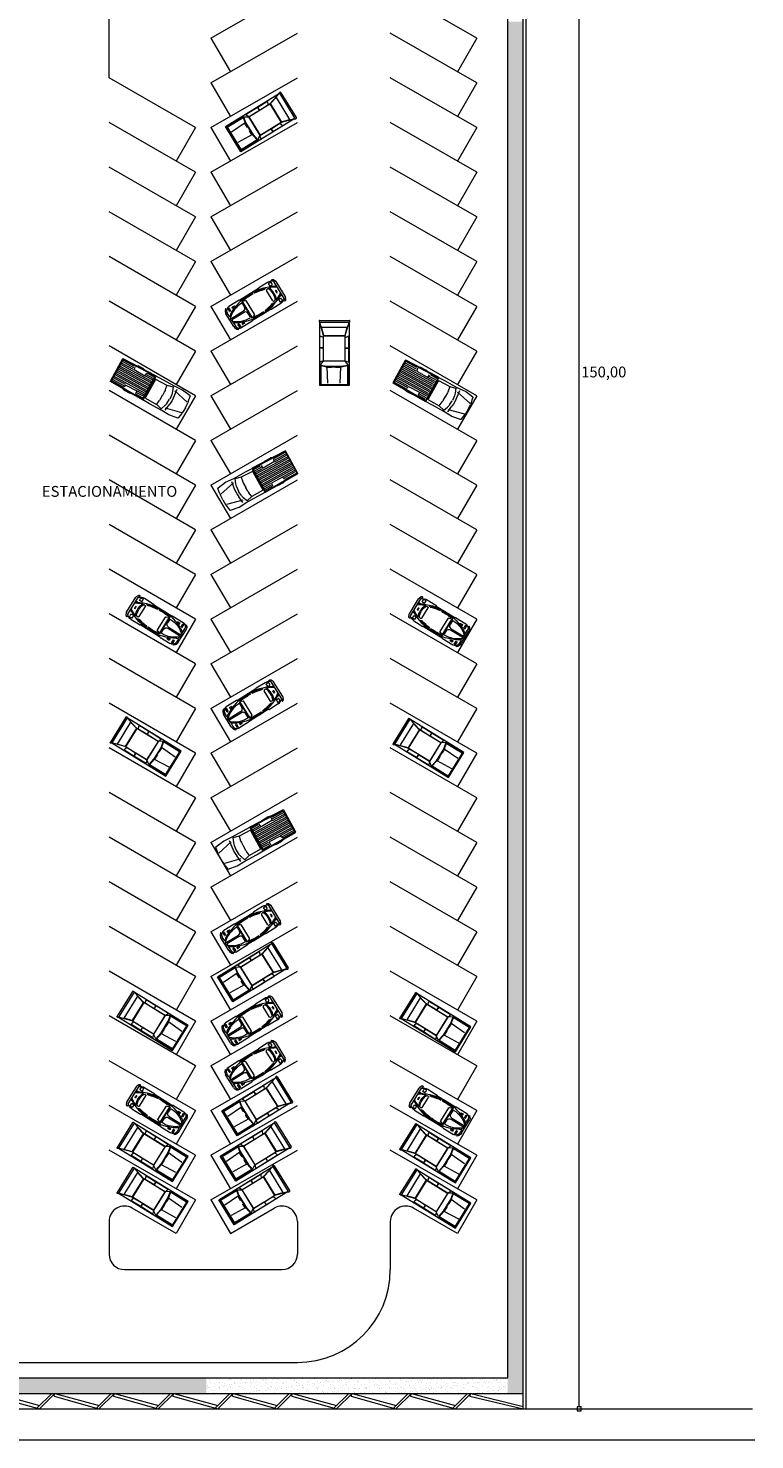
# Model space of a CAD drawing. Units: millimetres. Extents: x 870 to 1121, y 224 to 496.
# Drawn here: x 1074 to 1121, y 344 to 435 of the extents above; entities that cross this region are included whole.
import ezdxf

# ---------------------------------------------------------------- set-up
doc = ezdxf.new("R2010")
doc.units = ezdxf.units.MM
doc.layers.get('0').update_dxf_attribs({"lineweight": 35})
for name, color, linetype, lineweight in [('AREA VERDE', 3, 'Continuous', 0), ('letreros', 250, 'Continuous', 9), ('MOBILIARIO', 6, 'Continuous', 5), ('PISOS', 252, 'Continuous', 0)]:
    doc.layers.add(name, color=color, linetype=linetype, lineweight=lineweight)
doc.styles.get("Standard").update_dxf_attribs({"font": 'ARIAL.TTF'})
pattern_1 = [(37.50000000000001, (-280.9774594225089, 280.1001140207691), (-0.01600031295984046, 0.4894132373293424), [0, -0.38608, 0, -0.4318, 0, -0.41275]), (7.499999999999999, (-280.9774594225089, 280.1001140207691), (0.4495232831380027, 0.7168251005683542), [0, -0.20828, 0, -0.34798, 0, -0.13335]), (327.5, (-281.2898794225089, 280.1001140207691), (0.790992370241458, 0.001437184678545691), [0, -0.127, 0, -0.4572, 0, -0.5969]), (317.5, (-281.2898794225089, 280.1001140207691), (0.7635564524722972, 0.2229293232572162), [0, -0.0635, 0, -0.29972, 0, -0.3429])]
pattern_2 = [(82.50000000000001, (-280.9774594225089, 280.1001140207691), (-0.3573813487130493, 0.334753489123029), [0, -0.3860799999999998, 0, -0.4317999999999997, 0, -0.4127499999999997]), (52.49999999999999, (-280.9774594225089, 280.1001140207691), (-0.18901092772849, 0.8247328513447343), [0, -0.20828, 0, -0.34798, 0, -0.13335]), (12.5, (-281.1983737230871, 279.8791997201907), (0.5582998258325381, 0.5603323118965723), [0, -0.127, 0, -0.4572, 0, -0.5969]), (2.499999999999997, (-281.1983737230871, 279.8791997201907), (0.3822811091613996, 0.6975507815624107), [0, -0.0635, 0, -0.29972, 0, -0.3429])]

# ---------------------------------------------------------------- blocks, each defined once
blk = doc.blocks.new('Car9p')
for p, q in [((-0.4797300267403557, 0), (0.4797300267403557, 0)), ((-0.821296152158439, -1.186854698558903), (-0.821296152158439, -0.4066606973910609)), ((-0.7367200811595751, -0.369723583797537), (-0.7289364364321784, -0.2989404916428384)), ((-0.5088796299105951, -0.3697235837975654), (-0.7367200811595751, -0.3697235837975654)), ((-0.5227264572218076, -0.2900335501924758), (-0.7189963547923099, -0.2900335501924474)), ((-0.6582788306110814, -0.7256100846750257), (-0.6738151809134791, -0.5694531682848378)), ((-0.6717855648572595, -0.5898529776755481), (-0.5817116666279389, -0.5889325510538015)), ((-0.5869250044536471, -0.5584631370727493), (-0.6638643096853372, -0.5584631370727209)), ((-0.6257658802096842, -0.7346200534628906), (-0.6483279593829394, -0.7346200534628906)), ((-0.6160615617684044, -0.7270338064722921), (-0.5772206860123674, -0.5708768900821326)), ((-0.2788639278143847, -0.1066606973910496), (-0.5212961521584418, -0.1066606973910496)), ((-0.5088796299105951, -0.369723583797537), (-0.5127415383436613, -0.2994845556599159)), ((-0.2788639278143847, -0.1066606973910496), (-0.2531671878978727, -0.1427013047664047)), ((-0.01784611410788273, -0.0869704820557331), (-0.07900470908394652, -0.0869704820557331)), ((-0.05978864054054611, -1.044029227526238), (-0.05978864054054611, -0.1626792011057034)), ((-0.01784611410786852, -0.0869704820557331), (0.04331248086890582, -0.0869704820557331)), ((0.02409641232479487, -1.044029227526238), (0.02409641232479487, -0.1626792011057034)), ((0.2431716995986477, -0.1066606973910496), (0.2174749596821357, -0.1427013047664047)), ((0.2431716995986477, -0.1066606973910496), (0.4856039239426906, -0.1066606973910496)), ((0.4731874016948439, -0.369723583797537), (0.4770493101279101, -0.2994845556599159)), ((0.4731874016948439, -0.3697235837975654), (0.7010278529438239, -0.3697235837975654)), ((0.4870342290060563, -0.2900335501924758), (0.6833041265765587, -0.2900335501924474)), ((0.5803693335526532, -0.7270338064722921), (0.5415284577966162, -0.5708768900821326)), ((0.6360933366415082, -0.5898529776755481), (0.5460194384121877, -0.5889325510538015)), ((0.5512327762378959, -0.5584631370727493), (0.6281720814695859, -0.5584631370727209)), ((0.5900736519939329, -0.7346200534628906), (0.6126357311671882, -0.7346200534628906)), ((0.6225866023953301, -0.7256100846750257), (0.6381229526977279, -0.5694531682848378)), ((0.7010278529438239, -0.369723583797537), (0.6932442082164272, -0.2989404916428384)), ((0.7856039239426877, -1.186854698558903), (0.7856039239426877, -0.4066606973910609)), ((-0.7920181009980638, -2.639467661847249), (-0.7920181009980638, -1.23235855371783)), ((-0.7190036419102483, -1.236854698558915), (-0.7712961521584418, -1.236854698558915)), ((-0.6894241853688357, -1.346660661410283), (-0.6555192505993261, -1.472523826021416)), ((-0.6534313612805676, -1.299260647576574), (0.6177391330647879, -1.299260647576602)), ((-0.5564399849751993, -1.528588993709661), (-0.6534313612805676, -1.299260647576574)), ((-0.6398560310337444, -1.33135842938259), (0.604163802817979, -1.33135842938259)), ((-0.5103893057200821, -1.55911247091575), (0.4746970775043167, -1.559112470915807)), ((-0.5042317693428089, -1.244029227526198), (-0.259788640540549, -1.244029227526227)), ((0.4685395411270576, -1.244029227526198), (0.2240964123247977, -1.244029227526227)), ((0.5207477567594481, -1.52858899370969), (0.6177391330648021, -1.299260647576602)), ((0.6537319571530844, -1.346660661410283), (0.6198270223835749, -1.472523826021416)), ((0.6833114136944971, -1.236854698558915), (0.7356039239426906, -1.236854698558915)), ((0.7563258727823126, -2.639467661847249), (0.7563258727823126, -1.23235855371783)), ((-0.821296152158439, -3.356988334786195), (-0.821296152158439, -2.684971517067567)), ((-0.721951782181776, -2.634971517067584), (-0.7712961521584276, -2.634971517067555)), ((-0.6817308435327618, -2.161507533850454), (-0.7353025264425099, -2.161507533850454)), ((-0.6736453078196831, -2.261507533850448), (-0.7273455098322046, -2.261507533850448)), ((0.6379530796039319, -2.261507533850448), (0.6916532816164533, -2.261507533850448)), ((0.6460386153170106, -2.161507533850454), (0.6996102982267587, -2.161507533850454)), ((0.6862595539660248, -2.634971517067584), (0.7356039239426764, -2.634971517067555)), ((0.7856039239426877, -3.356988334786195), (0.7856039239426877, -2.684971517067567)), ((-0.5271591879338047, -3.37906567902948), (-0.7349566998828578, -3.37906567902948)), ((-0.7349566998828578, -3.37906567902948), (-0.7349566998828578, -3.508123861848077)), ((-0.577159187933816, -3.558123861848088), (-0.6849566998828749, -3.558123861848088)), ((-0.5625434713175537, -3.031669804732388), (-0.5451137193925746, -2.911267474559139)), ((-0.5271591879338047, -3.37906567902948), (-0.5271591879338047, -3.508123861848077)), ((-0.4556097856621335, -3.149827253017406), (-0.4556097856621335, -3.076860738574169)), ((-0.4056097856621363, -3.026860738574157), (0.3699175574463851, -3.026860738574101)), ((-0.3750531469802354, -3.584080830522481), (-0.3750531469802354, -3.72404460016196)), ((-0.1178461141101366, -3.512496737023241), (0.0821538858921258, -3.512496737023184)), ((0.3393609187644842, -3.584080830522481), (0.3393609187644842, -3.72404460016196)), ((0.4199175574463823, -3.149827253017406), (0.4199175574463823, -3.076860738574112)), ((0.4914669597180676, -3.37906567902948), (0.6992644716671208, -3.37906567902948)), ((0.4914669597180676, -3.37906567902948), (0.4914669597180676, -3.508123861848077)), ((0.5268512431018024, -3.031669804732388), (0.5094214911768233, -2.911267474559139)), ((0.5414669597180648, -3.558123861848088), (0.6492644716671236, -3.558123861848088)), ((0.6992644716671208, -3.37906567902948), (0.6992644716671208, -3.508123861848077)), ((-0.799013801424934, -3.669079466871864), (-0.8197935526198421, -3.677053794974938)), ((-0.8197935526198421, -3.677053794974938), (-0.8197935526198421, -3.716925435490339)), ((-0.8197935526198421, -3.716925435490339), (-0.7730391124313059, -3.784707224366485)), ((-0.7626492368338518, -3.70097677928419), (-0.799013801424934, -3.669079466871864)), ((-0.7730391124313059, -3.784707224366485), (-0.6223147852873723, -3.848975197253907)), ((-0.6608100665253858, -3.72404460016196), (-0.7626492368338518, -3.70097677928419)), ((-0.6608100665174135, -3.724044600161903), (0.6251178383096345, -3.72404460016196)), ((-0.5830921243201885, -3.856988334786138), (0.5473998961044373, -3.856988334786195)), ((0.7373468842155546, -3.784707224366485), (0.586622557071621, -3.848975197253907)), ((0.6251178383096345, -3.72404460016196), (0.7269570086181005, -3.70097677928419)), ((0.7269570086181005, -3.70097677928419), (0.7633215732091827, -3.669079466871864)), ((0.7841013244040909, -3.716925435490339), (0.7373468842155546, -3.784707224366485)), ((0.7633215732091827, -3.669079466871864), (0.7841013244040909, -3.677053794974938)), ((0.7841013244040909, -3.677053794974938), (0.7841013244040909, -3.716925435490339))]:
    blk.add_line(p, q)
for centre, radius, start, end in [((-0.497576140843254, -0.3672459952387339), 0.3676793505317655, 87.21793208258599, 144.3377993736104), ((0.4618839126274956, -0.3672459952387339), 0.3676793505317655, 35.66220062638959, 92.782067917414), ((-0.5212961521584454, -0.406660697391062), 0.3, 90, 180), ((-0.7881792840163548, -0.1587170260887956), 0.01, 144.3377993735754, 302.6073551920337), ((2.643079618700284, -1.943005675967073), 3.435440736524705, 150.2462586123667, 210.2645310566073), ((-0.5670469905170741, -0.5043941814284392), 0.400356170846699, 83.43817033303749, 122.6073551920513), ((-0.7189963547923135, -0.3000335501924394), 0.01, 90, 173.7246972927805), ((-0.6638643096853407, -0.5684631370727129), 0.01, 89.99999999998147, 185.6817686656767), ((-0.648327959382943, -0.7246200534629008), 0.01, 185.6817686656787, 270), ((-0.6257658802096877, -0.7246200534629008), 0.01, 270, 346.0322740468977), ((-0.5869250044536507, -0.5684631370727413), 0.01, 346.0322740468982, 90), ((0.9790190999669157, -1.170200250834485), 1.533442267644379, 137.2205735198149, 180.920398822231), ((-0.5227264572218111, -0.3000335501924678), 0.01, 3.147089182707104, 90), ((-0.07900470908390744, -0.3869704820557456), 0.3, 90.00000000000813, 150.2462586123653), ((-0.1097886405405468, -0.1626792011057046), 0.05, 0, 137.2205735198125), ((0.07409641232478847, -0.1626792011057046), 0.05, 42.77942648018748, 180), ((0.04331248086885964, -0.3869704820557456), 0.3, 29.7537413876266, 89.99999999999186), ((-1.014711328182674, -1.170200250834484), 1.533442267644379, 359.079601177769, 42.7794264801851), ((-2.678771846916039, -1.943005675967073), 3.435440736524705, 329.735468943389, 29.75374138762678), ((0.4870342290060528, -0.3000335501924678), 0.01, 90, 176.8529108172929), ((0.5313547623013157, -0.5043941814284392), 0.400356170846699, 57.39264480794875, 96.56182966696251), ((0.485603923942687, -0.406660697391062), 0.3, 0, 90), ((0.5512327762378924, -0.5684631370727413), 0.01, 90, 193.9677259531019), ((0.5900736519939294, -0.7246200534629008), 0.01, 193.9677259531023, 270), ((0.6126357311671846, -0.7246200534629008), 0.01, 270, 354.3182313343213), ((0.6281720814695824, -0.5684631370727129), 0.01, 354.3182313343232, 90.00000000001853), ((0.6833041265765551, -0.3000335501924394), 0.01, 6.275302707219478, 90), ((0.7524870558005965, -0.1587170260887956), 0.01, 237.3926448079663, 35.66220062642461), ((-0.7712961521584454, -1.186854698558905), 0.05, 180, 270), ((2.643079618700284, -1.943005675967073), 3.385440736524705, 169.8544184392366, 183.7005351188902), ((2.643079618700284, -1.943005675967073), 3.331982543723105, 171.882606243952, 183.7599910521967), ((-0.5103893057200857, -1.50911247091574), 0.05, 202.9252861529893, 269.9999999999968), ((-0.5042317693428124, -1.194029227526188), 0.05, 180.9203988222172, 270), ((-0.2597886405405525, -1.044029227526239), 0.2, 270, 0), ((0.2240964123247942, -1.044029227526239), 0.2, 180, 270), ((0.4685395411270541, -1.194029227526188), 0.05, 270, 359.0796011777828), ((0.4746970775043131, -1.509112470915797), 0.05, 269.9999999999969, 337.0747138470153), ((-2.678771846916039, -1.943005675967073), 3.331982543723105, 356.2400089478032, 8.117393756048017), ((-2.678771846916039, -1.943005675967073), 3.385440736524705, 356.2994648811098, 10.14558156076342), ((0.735603923942687, -1.186854698558905), 0.05, 270, 0), ((-0.7712961521584454, -2.684971517067567), 0.05, 89.99999999998352, 180), ((2.643079618700284, -1.943005675967073), 3.385440736524705, 185.398363624735, 198.7580405454336), ((2.643079618700284, -1.943005675967073), 3.331982543723105, 185.4852382121606, 196.8936589956978), ((-2.678771846916039, -1.943005675967073), 3.331982543723105, 343.1063410043022, 354.5147617878394), ((-2.678771846916039, -1.943005675967073), 3.385440736524705, 341.2419594545663, 354.601636375265), ((0.735603923942687, -2.684971517067568), 0.05, 0, 90.00000000001629), ((-0.3212961521584425, -3.356988334786196), 0.5, 180, 227.2322792176376), ((-0.6849566998828784, -3.508123861848078), 0.05, 180, 270), ((-0.5771591879338196, -3.508123861848078), 0.05, 270, 0), ((-0.06477378444141735, -2.437355529622722), 0.9108316942296648, 242.8141631032127, 272.9532881223569), ((2.643079618700284, -1.943005675967073), 3.385440736524705, 202.6651362285106, 210.7746743058341), ((-0.4056097856621399, -3.07686073857417), 0.05, 90.00000000000408, 180), ((-0.4056097856621399, -3.149827253017407), 0.05, 180, 244.434232787954), ((-0.06477378444141735, -2.437355529622722), 0.839800694076175, 244.4342327879511, 272.9532881223569), ((-0.01784611410788628, -3.452423828166219), 0.1166565659469672, 210.9944626035701, 329.0055373933221), ((0.029081556225659, -2.437355529622722), 0.9108316942296648, 267.0467118776431, 297.1858368967874), ((0.029081556225659, -2.437355529622722), 0.839800694076175, 267.0467118776431, 295.5657672120489), ((-2.678771846916039, -1.943005675967073), 3.385440736524705, 329.2253256941591, 337.3348637714894), ((0.3699175574463816, -3.076860738574113), 0.05, 0, 89.99999999999633), ((0.3699175574463816, -3.149827253017407), 0.05, 295.565767212046, 0), ((0.5414669597180612, -3.508123861848078), 0.05, 180, 270), ((0.2856039239426842, -3.356988334786196), 0.5, 312.7677207823624, 0), ((0.6492644716671201, -3.508123861848078), 0.05, 270, 0), ((-0.5830921243201921, -3.756988334786201), 0.1, 246.9068833122642, 270), ((-0.2377662713487219, -3.624044600161882), 0.1, 210.2645310566077, 270), ((-0.179725540810697, -3.624044600161882), 0.1, 210.774674305839, 270), ((0.1440333125941429, -3.624044600161882), 0.1, 270, 329.2253256941639), ((0.2020740431325088, -3.624044600161882), 0.1, 270, 329.7354689433923), ((0.5473998961044337, -3.756988334786201), 0.1, 270, 293.0931166877357)]:
    blk.add_arc(centre, radius, start, end)
blk = doc.blocks.new('_BoxBlank')
at = {"layer": 'PISOS', "color": 0, "lineweight": -2}
for p, q in [((-0.5, 0), (-1, 0)), ((0.5, 0.5), (-0.5, 0.5)), ((-0.5, 0.5), (-0.5, -0.5)), ((0.5, -0.5), (0.5, 0.5)), ((-0.5, -0.5), (0.5, -0.5))]:
    blk.add_line(p, q, dxfattribs=at)
blk = doc.blocks.new('Car3p')
for p, q in [((-0.9499999999999957, 0), (0.9499999999999957, 0)), ((-0.9499999999999957, -4.100000000000001), (-0.9499999999999957, 0)), ((0.9499999999999957, 0), (0.9499999999999957, -4.099999999999994)), ((-0.8851564316038676, -1.32254729471132), (-0.8851564316038676, -0.04482695477018694)), ((0.9499999999999957, -0.04482695477018694), (-0.8851564316038676, -0.04482695477018694)), ((0.8610391507918465, -0.07482695477018808), (-0.8551564316038665, -0.07482695477018808)), ((-0.8551564316038665, -1.286704342921318), (-0.8551564316038665, -0.07482695477018808)), ((-0.4019581282736553, -1.212964658487451), (-0.3414724295170188, -0.1476652627723851)), ((0.494578268185272, -1.212964658487451), (0.4340925694286355, -0.1476652627723851)), ((0.8610391507918465, -0.07482695477018808), (0.8610391507918465, -1.286085107574735)), ((0.8910391507918476, -0.04482695477018694), (0.8910391507918476, -1.322662412383281)), ((-0.9301815911063116, -1.556220817601023), (-0.9301815911063116, -2.423426782490978)), ((-0.7056343960802494, -1.593222852957332), (-0.8901762757043272, -1.527938426193877)), ((-0.4376672205220231, -1.242495855215395), (-0.8851564316038676, -1.32254729471132)), ((-0.8851564316038676, -1.32254729471132), (-0.7056343960802494, -1.593222852957332)), ((-0.4429500625427139, -1.212964658487451), (-0.8551564316038665, -1.286704342921318)), ((-0.7056343960802494, -1.593222852957332), (-0.7056343960802494, -2.423426782490971)), ((0.7100000000000009, -1.593222852957332), (-0.7056343960802494, -1.593222852957332)), ((-0.6956343960802442, -1.60322285295733), (-0.6956343960802442, -3.203222852957332)), ((0.6999999999999957, -1.60322285295733), (-0.6956343960802442, -1.60322285295733)), ((0.494578268185272, -1.212964658487451), (-0.4429500625427139, -1.212964658487451)), ((0.494578268185272, -1.242964658487452), (-0.4429500625427139, -1.242964658487452)), ((-0.3862644244012827, -1.142419941024748), (-0.3862644244012827, -1.213270050910765)), ((-0.3662644244012725, -1.142419941024748), (-0.3662644244012725, -1.213270050910765)), ((-0.3462644244012765, -1.142419941024748), (-0.3462644244012765, -1.213270050910765)), ((-0.3262644244012805, -1.142419941024748), (-0.3262644244012805, -1.213270050910765)), ((-0.3062644244012844, -1.142419941024748), (-0.3062644244012844, -1.213270050910765)), ((-0.2862644244012742, -1.142419941024748), (-0.2862644244012742, -1.213270050910765)), ((-0.2662644244012782, -1.142419941024748), (-0.2662644244012782, -1.213270050910765)), ((-0.2462644244012822, -1.142419941024748), (-0.2462644244012822, -1.213270050910765)), ((-0.2262644244012861, -1.142419941024748), (-0.2262644244012861, -1.213270050910765)), ((-0.2062644244012759, -1.138230300797929), (-0.2062644244012759, -1.213270050910765)), ((-0.1862644244012799, -1.138230300797929), (-0.1862644244012799, -1.213270050910765)), ((-0.1662644244012839, -1.138230300797929), (-0.1662644244012839, -1.213270050910765)), ((-0.1462644244012878, -1.138230300797929), (-0.1462644244012878, -1.213270050910765)), ((-0.1262644244012776, -1.138230300797929), (-0.1262644244012776, -1.213270050910765)), ((-0.1062644244012816, -1.138230300797929), (-0.1062644244012816, -1.213270050910765)), ((0.1988845643128982, -1.142419941024748), (0.1988845643128982, -1.213270050910765)), ((0.2188845643128943, -1.142419941024748), (0.2188845643128943, -1.213270050910765)), ((0.2388845643128903, -1.142419941024748), (0.2388845643128903, -1.213270050910765)), ((0.2588845643129005, -1.142419941024748), (0.2588845643129005, -1.213270050910765)), ((0.2788845643128965, -1.142419941024748), (0.2788845643128965, -1.213270050910765)), ((0.2988845643128926, -1.142419941024748), (0.2988845643128926, -1.213270050910765)), ((0.3188845643129028, -1.142419941024748), (0.3188845643129028, -1.213270050910765)), ((0.3388845643128988, -1.142419941024748), (0.3388845643128988, -1.213270050910765)), ((0.3588845643128948, -1.142419941024748), (0.3588845643128948, -1.213270050910765)), ((0.3788845643128909, -1.142419941024748), (0.3788845643128909, -1.213270050910765)), ((0.3988845643129011, -1.142419941024748), (0.3988845643129011, -1.213270050910765)), ((0.4188845643128971, -1.142419941024748), (0.4188845643128971, -1.213270050910765)), ((0.4388845643128931, -1.142419941024748), (0.4388845643128931, -1.213270050910765)), ((0.4588845643128892, -1.142419941024748), (0.4588845643128892, -1.213270050910765)), ((0.4788845643128994, -1.142419941024748), (0.4788845643128994, -1.213270050910765)), ((0.8910391507918476, -1.322662412383281), (0.4887080410307689, -1.242384727031805)), ((0.8610391507918465, -1.286085107574735), (0.494578268185272, -1.212964658487451)), ((0.6999999999999957, -1.60322285295733), (0.6999999999999957, -3.203222852957332)), ((0.8910391507918476, -1.322662412383281), (0.7100000000000009, -1.593222852957332)), ((0.7100000000000009, -1.593222852957332), (0.8945418796240787, -1.527938426193877)), ((0.7100000000000009, -1.593222852957332), (0.7100000000000009, -2.423426782490971)), ((0.9345471950260631, -1.556220817601023), (0.9345471950260631, -2.423426782490978)), ((-0.7056343960802494, -2.423426782490978), (-0.9301815911063116, -2.423426782490978)), ((-0.7056343960802351, -2.433426782490976), (-0.9301815911063116, -2.433426782490976)), ((-0.9301815911063116, -2.433426782490976), (-0.9301815911063116, -3.116571766834731)), ((-0.7056343960802351, -2.433426782490976), (-0.7056343960802494, -3.233222852957333)), ((0.7100000000000009, -2.423426782490971), (0.9345471950260631, -2.423426782490978)), ((0.7099999999999866, -2.433426782490976), (0.7100000000000009, -3.233222852957333)), ((0.7099999999999866, -2.433426782490976), (0.9345471950260631, -2.433426782490976)), ((0.9345471950260631, -2.433426782490976), (0.9345471950260631, -3.116571766834731)), ((-0.7056343960802494, -3.233222852957333), (-0.9499999999999957, -4.099999999999994)), ((-0.7056343960802494, -3.092404552829855), (-0.859552658498707, -3.162117865893492)), ((-0.6863847644324963, -3.238649793294748), (-0.834274695497065, -3.763222852957334)), ((-0.7066645448406561, -3.09287113218118), (-0.7066645448406561, -3.09287113218118)), ((0.7100000000000009, -3.233222852957333), (-0.7056343960802494, -3.233222852957333)), ((0.6999999999999957, -3.203222852957332), (-0.6999999999999957, -3.203222852957332)), ((0.7100000000000009, -3.213222852957337), (-0.6999999999999957, -3.213222852957337)), ((0.6907252245897197, -3.238559802730698), (0.8359980118153842, -3.763222852957334)), ((0.7100000000000009, -3.233222852957333), (0.9499999999999957, -4.099999999999994)), ((0.7110301487604076, -3.09287113218118), (0.8639182624184585, -3.162117865893492)), ((0.7110301487604076, -3.09287113218118), (0.7110301487604076, -3.09287113218118)), ((-0.9516572317610823, -4.005420252700965), (-0.9983201073685208, -4.132801417860136)), ((0.9371390746746684, -4.199999999999996), (-0.951371105543366, -4.199999999999996)), ((0.9499999999999957, -4.099999999999994), (-0.9499999999999957, -4.100000000000001)), ((0.8359980118153842, -3.763222852957334), (-0.834274695497065, -3.763222852957334)), ((0.9714700413475086, -4.105621681010803), (0.9823460992104955, -4.128638236668834))]:
    blk.add_line(p, q)
for centre, radius, start, end in [((-0.9001815911063105, -1.556220817601023), 0.03, 70.51801153565428, 179.9999999999999), ((0.904547195026062, -1.556220817601023), 0.03, 0, 109.4819884643457), ((-0.8801815911063144, -3.116571766834731), 0.05, 179.9999999999999, 294.3669249588909), ((0.8845471950260659, -3.116571766834731), 0.05, 245.6330750411091, 0), ((-0.951371105543366, -4.149999999999999), 0.05, 159.8809663378109, 270.0000000000001), ((0.9371390746746684, -4.149999999999991), 0.05, 270, 25.29223074035444)]:
    blk.add_arc(centre, radius, start, end)
blk = doc.blocks.new('Camonp21')
at = {"linetype": 'Continuous'}
for p, q in [((0.2757560503635043, 1.620844338216328), (0.3401483451527014, 1.989910959208496)), ((0.3629476385093283, 2.0122850881533), (0.960883181197282, 2.105023029558257)), ((0.960883181197282, 2.105023029558257), (1.548409174955595, 2.066126484002154)), ((1.314471059271737, 1.959410511900368), (1.258458551831741, 1.519912053666118)), ((1.594281908588334, 1.999450996745069), (1.48111200672081, 1.702938382365184)), ((1.548409174955595, 2.066126484002154), (2.401764748965456, 2.075227236889005)), ((2.003028503082542, 1.893799852501074), (1.594281908588334, 1.999450996745069)), ((2.000687910537871, 1.89609071704426), (1.947043964666941, 1.581010104091422)), ((2.825014966081735, 1.882918801920169), (2.000687910537871, 1.89609071704426)), ((2.401764748965456, 2.075227236889005), (2.893856316868518, 2.065283784393073)), ((2.826460768911973, 1.855893985695012), (2.826460768911973, 0.5186563358233955)), ((2.893856316868518, 0.3233891181026441), (2.893856316868518, 2.065283784393073)), ((2.921837142254487, 2.078562627578586), (5.301579153801381, 2.02887014814052)), ((2.934968196791268, 2.037176600736345), (5.287303312285501, 1.98805607903682)), ((2.934968196791268, 0.3373727111731407), (2.934968196791268, 2.037176600736345)), ((2.987175797772105, 1.954696204971307), (3.454126346344987, 1.954696204971307)), ((2.987175797772105, 1.84506457756268), (3.472437832818375, 1.84506457756268)), ((3.530951574916228, 1.737551228720049), (3.511447716500056, 1.937678370406959)), ((3.726003017304764, 2.061770307262649), (3.854877309682998, 2.083447477455456)), ((3.867311119729389, 2.084578372787326), (4.236568785397608, 2.089990829044945)), ((4.407322127131119, 2.047543155565501), (4.259018625486599, 2.087207942073031)), ((4.395093310555685, 1.929732243423852), (4.334383688112069, 1.758858201039358)), ((4.415494968463822, 1.84506457756268), (5.257836542590218, 1.84506457756268)), ((4.442962179124678, 1.954696204971307), (5.257836542590218, 1.954696204971307)), ((5.287303312285501, 1.98805607903682), (5.287303312285501, 0.3864930804788632)), ((5.328415158872111, 2.001467657221102), (5.328415158872111, 0.3867920199644914)), ((0.2527042690560531, 1.187275127423057), (0.266487045198136, 1.533918120059635)), ((0.2527042690560531, 1.187275127423057), (0.266487045198136, 0.840632201458772)), ((1.386620674651907, 1.817745160312844), (0.3204676861183551, 1.565508292562408)), ((1.440121041752817, 1.522738129993102), (1.412947274876214, 1.195016260935223)), ((1.440121041752817, 0.8518111533425474), (1.412947274876214, 1.179533022400448)), ((1.93771784992546, 1.467889896889225), (1.938945805820276, 1.170518610125235)), ((1.93771784992546, 0.9066593864464243), (1.938945805820276, 1.204031678057015)), ((2.987175797772105, 1.735433016826324), (3.490749443111723, 1.735433016826324)), ((2.987175797772105, 1.625801417991534), (5.257836542590218, 1.625801417991534)), ((2.987175797772105, 1.516169823919021), (5.257836542590218, 1.516169823919021)), ((2.987175797772105, 1.40653832033036), (5.257836542590218, 1.40653832033036)), ((2.987175797772105, 1.296906726257869), (5.257836542590218, 1.296906726257869)), ((2.987175797772105, 1.187275127423057), (5.257836542590218, 1.187275127423057)), ((2.987175797772105, 1.077643533350566), (5.257836542590218, 1.077643533350566)), ((2.987175797772105, 0.9680119678519115), (5.257836542590218, 0.9680119678519115)), ((4.334383688112069, 1.758858201039358), (3.530951574916228, 1.737551228720049)), ((4.388027667319146, 1.735433016826324), (5.257836542590218, 1.735433016826324)), ((0.2757560503635043, 0.7537049784554781), (0.3401483451527014, 0.3846382622171809)), ((1.386620674651907, 0.5568041563589399), (0.3204676861183551, 0.8090408050433033)), ((0.3629476385093283, 0.3622652333651076), (0.960883181197282, 0.2695262537773919)), ((0.960883181197282, 0.2695262537773919), (1.548409174955595, 0.3084227374235224)), ((1.314471059271737, 0.4151386761891516), (1.258458551831741, 0.8546372915795244)), ((1.594281908588334, 0.3750983485005517), (1.48111200672081, 0.6716106819043697)), ((1.548409174955595, 0.3084227374235224), (2.401764748965456, 0.299322046446644)), ((2.003028503082542, 0.4807503118612317), (1.594281908588334, 0.3750983485005517)), ((2.000687910537871, 0.4784585710536874), (1.947043964666941, 0.7935401840908503)), ((2.799491114479676, 0.4912225375029351), (2.000687910537871, 0.4784585710536874)), ((2.401764748965456, 0.299322046446644), (2.901942627097319, 0.3094294460962798)), ((2.921837142254487, 0.2959867224293554), (5.301579153801381, 0.3456801400417301)), ((2.934968196791268, 0.3373727111731407), (5.287303312285501, 0.3864930804788632)), ((2.987175797772105, 0.8583804975993642), (5.257836542590218, 0.8583804975993642)), ((2.987175797772105, 0.7487488701907375), (5.257836542590218, 0.7487488701907375)), ((2.987175797772105, 0.6391173046920829), (3.490749443111723, 0.6391173046920829)), ((2.987175797772105, 0.5294857439557271), (3.472437832818375, 0.5294857439557271)), ((2.987175797772105, 0.4198541165471005), (3.481593685588114, 0.4198541165471005)), ((3.530951574916228, 0.6369981831978644), (3.511447716500056, 0.4368707271987519)), ((4.334383688112069, 0.6156922776351508), (3.530951574916228, 0.6369981831978644)), ((3.726003017304764, 0.3127787570069045), (3.854877309682998, 0.2911018392163497)), ((3.867311119729389, 0.2899720439772102), (4.236568785397608, 0.2845594591373052)), ((4.407322127131119, 0.3270062230162766), (4.259018625486599, 0.2873423794453768)), ((4.395093310555685, 0.4448169160918525), (4.334383688112069, 0.6156922776351508)), ((4.369715052179186, 0.6391173046920829), (5.257836542590218, 0.6391173046920829)), ((4.397183515326575, 0.5294857439557271), (5.257836542590218, 0.5294857439557271)), ((4.442962179124678, 0.4198541165471005), (5.257836542590218, 0.4198541165471005))]:
    blk.add_line(p, q, dxfattribs=at)
for centre, radius, start, end in [((0.3671484878693774, 1.985200928830412), 0.02740783422698974, 98.81637132540878, 170.1031993677789), ((2.799052934684982, 1.8559230310006), 0.02740783422698974, 359.9394105491187, 89.08454383269822), ((2.921264184431649, 2.051161170079606), 0.02740783422698974, 88.80385634501238, 179.9999999994152), ((3.868516445145072, 2.002363194617617), 0.08222372650936124, 90.83977742202242, 99.5480493147406), ((4.237774106050986, 2.007775746121365), 0.08222372650936124, 75.02663079467864, 90.8396924146309), ((5.30100732464512, 2.001467657221102), 0.02740783422698974, 0, 88.80412363120388), ((0.9237563086300671, 1.507785669535023), 0.657789450139618, 170.103004954966, 177.7231910720899), ((3.868505729956096, 1.187275127423057), 2.63115767673851, 172.7370910185841, 187.2629094957727), ((2.095660740338784, 1.468382924164576), 0.657789450139618, 159.1095892883361, 175.2600929454262), ((2.595501894847528, 1.470605773450431), 0.657789450139618, 170.3376896716372, 180.2365357119898), ((0.9237563086300671, 0.866764713893356), 0.657789450139618, 182.2768143162312, 189.8970032178463), ((0.3671484878693774, 0.389349392687995), 0.02740783422698974, 189.8971242741092, 261.1836393556504), ((2.095660740338784, 0.9061661686788144), 0.657789450139618, 184.7399070545738, 200.8904002479353), ((2.595501894847528, 0.9039444528218465), 0.657789450139618, 179.7634530881371, 189.6623050122846), ((2.799052934684982, 0.5186272286078357), 0.02740783422698974, 270.9154603028622, 0.06084829487418889), ((2.921264184431649, 0.3233891181026441), 0.02740783422698974, 179.9999999994152, 271.1961480192837), ((3.868516445145072, 0.3721860268080597), 0.08222372650936124, 260.4519545384554, 269.1602216538703), ((4.237774106050986, 0.3667735419765827), 0.08222372650936124, 269.1603085580144, 284.9733520572766), ((5.30100732464512, 0.3730815642045532), 0.02740783422698974, 271.1958763687961, 0)]:
    blk.add_arc(centre, radius, start, end, dxfattribs=at)

msp = doc.modelspace()

# ---------------------------------------------------------------- hatches: boundary and pattern name
at = {"layer": 'AREA VERDE', "ltscale": 0.1}
h = msp.add_hatch(dxfattribs=at)
h.set_pattern_fill('AR-SAND', color=256, scale=0.01, style=0)
h.set_pattern_definition(pattern_1)
h.paths.add_polyline_path([(1105.881293211827, 435.1304804580189), (1104.881293211827, 435.1534333135612), (1104.881293211827, 406.5474606472412), (1105.881293211827, 406.5659503792231)])
h = msp.add_hatch(dxfattribs=at)
h.set_pattern_fill('AR-SAND', color=256, scale=0.01, style=0)
h.set_pattern_definition(pattern_1)
h.paths.add_polyline_path([(1105.881293211827, 406.5659503792231), (1104.881293211827, 406.5474606472412), (1104.881293211827, 377.3277748456953), (1105.881293211827, 377.3277748456953)])
h = msp.add_hatch(dxfattribs=at)
h.set_pattern_fill('AR-SAND', color=256, scale=0.01, angle=45, style=0)
h.set_pattern_definition(pattern_2)
h.paths.add_polyline_path([(1105.881293211826, 377.366785523619), (1104.881293211827, 377.366785523619), (1104.881293211827, 346.5122415537124), (1105.881293211827, 346.5122415537124)])
h = msp.add_hatch(dxfattribs=at)
h.set_pattern_fill('AR-SAND', color=256, scale=0.01, angle=45, style=0)
h.set_pattern_definition(pattern_2)
h.paths.add_polyline_path([(1085.422698386903, 347.5122415537124), (1055.269525320835, 347.5122415537124), (1055.269525320835, 346.5122415537124), (1085.422698386903, 346.5122415537124)])
h = msp.add_hatch(dxfattribs=at)
h.set_pattern_fill('AR-SAND', color=256, scale=0.01, style=0)
h.set_pattern_definition(pattern_1)
h.paths.add_polyline_path([(1104.881293211827, 347.5122415537124), (1085.422698386903, 347.5122415537124), (1085.422698386903, 346.5122415537124), (1104.881293211827, 346.5122415537124)])

# ---------------------------------------------------------------- linework, layer by layer
at = {"layer": 'PISOS'}
for p, q in [((1106.081293211827, 345.5122415537124), (1106.081293211827, 480.7122415537124)), ((1105.881293211827, 345.5122415537124), (1105.881293211827, 480.5122415537124)), ((1109.50302834404, 345.7622415537124), (1109.50302834404, 480.4622415537124)), ((1104.881293211827, 347.5122415537124), (1104.881293211827, 456.2907637117909)), ((1079.140912155061, 431.5159616929539), (1079.140912155061, 438.6507565041792)), ((1085.721039173982, 434.0677765483632), (1091.301166192904, 437.2894643848502)), ((1102.881293211826, 434.0677765483636), (1097.301166192904, 437.2894643848502)), ((1085.721039173982, 431.1810252024155), (1091.301166192904, 434.402713038902)), ((1102.881293211827, 431.1810252024155), (1097.301166192904, 434.402713038902)), ((1085.721039173983, 434.0677765483636), (1086.971039173982, 431.902713038902)), ((1102.881293211826, 434.0677765483636), (1101.631293211826, 431.9027130389025)), ((1084.721039173983, 428.2942738564655), (1079.140912155061, 431.5159616929539)), ((1085.721039173982, 428.294273856466), (1091.301166192904, 431.5159616929539)), ((1102.881293211826, 428.2942738564673), (1097.301166192904, 431.5159616929539)), ((1085.721039173982, 431.1810252024155), (1086.971039173982, 429.0159616929544)), ((1102.881293211826, 431.1810252024159), (1101.631293211826, 429.0159616929544)), ((1084.721039173983, 425.4075225105178), (1079.140912155061, 428.6292103470044)), ((1084.721039173982, 428.294273856466), (1083.471039173983, 426.1292103470044)), ((1085.721039173982, 425.4075225105183), (1091.301166192904, 428.6292103470049)), ((1085.721039173983, 428.2942738564664), (1086.971039173982, 426.1292103470049)), ((1102.881293211826, 425.4075225105185), (1097.301166192904, 428.6292103470058)), ((1102.881293211826, 428.2942738564673), (1101.631293211827, 426.1292103470058)), ((1084.721039173983, 422.5207711645692), (1079.140912155061, 425.7424590010563)), ((1084.721039173983, 425.4075225105178), (1083.471039173983, 423.2424590010563)), ((1085.721039173982, 422.5207711645697), (1091.301166192904, 425.7424590010567)), ((1085.721039173982, 425.4075225105183), (1086.971039173982, 423.2424590010567)), ((1102.881293211826, 422.5207711645699), (1097.301166192904, 425.7424590010569)), ((1102.881293211826, 425.4075225105185), (1101.631293211827, 423.2424590010569)), ((1084.721039173983, 419.6340198186215), (1079.140912155061, 422.8557076551081)), ((1084.721039173982, 422.5207711645697), (1083.471039173983, 420.3557076551081)), ((1085.721039173982, 419.634019818622), (1091.301166192904, 422.8557076551086)), ((1085.721039173983, 422.5207711645701), (1086.971039173982, 420.3557076551086)), ((1102.881293211826, 419.6340198186222), (1097.301166192904, 422.8557076551088)), ((1102.881293211826, 422.5207711645704), (1101.631293211826, 420.3557076551088)), ((1084.721039173983, 416.7472684726734), (1079.140912155061, 419.96895630916)), ((1084.721039173983, 419.6340198186215), (1083.471039173983, 417.4689563091604)), ((1085.721039173982, 416.7472684726739), (1091.301166192904, 419.9689563091604)), ((1085.721039173982, 419.634019818622), (1086.971039173982, 417.4689563091609)), ((1102.881293211827, 416.7472684726741), (1097.301166192904, 419.9689563091607)), ((1102.881293211826, 419.6340198186222), (1101.631293211826, 417.4689563091611)), ((1084.721039173983, 413.8605171267253), (1079.140912155061, 417.0822049632118)), ((1085.721039173982, 413.8605171267257), (1091.301166192904, 417.0822049632123)), ((1102.881293211826, 413.8605171267259), (1097.301166192904, 417.0822049632125)), ((1084.721039173983, 416.7472684726739), (1083.471039173983, 414.5822049632123)), ((1085.721039173982, 416.7472684726743), (1086.971039173982, 414.5822049632127)), ((1102.881293211826, 416.7472684726745), (1101.631293211826, 414.582204963213)), ((1084.721039173983, 410.9737657807771), (1079.140912155061, 414.1954536172637)), ((1085.721039173982, 410.9737657807776), (1091.301166192904, 414.1954536172641)), ((1102.881293211827, 410.9737657807778), (1097.301166192904, 414.1954536172644)), ((1084.721039173983, 413.8605171267253), (1083.471039173983, 411.6954536172641)), ((1085.721039173982, 413.8605171267257), (1086.971039173982, 411.6954536172646)), ((1102.881293211826, 413.8605171267259), (1101.631293211826, 411.6954536172648)), ((1084.721039173983, 408.0870144348285), (1079.140912155061, 411.3087022713156)), ((1084.721039173983, 410.9737657807776), (1083.471039173983, 408.808702271316)), ((1085.721039173982, 408.087014434829), (1091.301166192904, 411.308702271316)), ((1085.721039173982, 410.973765780778), (1086.971039173982, 408.8087022713165)), ((1102.881293211826, 408.0870144348292), (1097.301166192904, 411.3087022713162)), ((1102.881293211826, 410.9737657807783), (1101.631293211826, 408.8087022713167)), ((1084.721039173983, 405.2002630888808), (1079.140912155061, 408.4219509253674)), ((1084.721039173983, 408.0870144348285), (1083.471039173983, 405.9219509253683)), ((1085.721039173982, 405.2002630888813), (1091.301166192904, 408.4219509253679)), ((1085.721039173982, 408.087014434829), (1086.971039173982, 405.9219509253688)), ((1102.881293211827, 405.2002630888815), (1097.301166192904, 408.4219509253681)), ((1102.881293211826, 408.0870144348292), (1101.631293211826, 405.921950925369)), ((1084.721039173983, 402.3135117429334), (1079.140912155061, 405.53519957942)), ((1084.721039173982, 405.2002630888815), (1083.471039173983, 403.03519957942)), ((1085.721039173982, 402.3135117429338), (1091.301166192904, 405.5351995794204)), ((1085.721039173983, 405.200263088882), (1086.971039173982, 403.0351995794204)), ((1102.881293211826, 402.3135117429341), (1097.301166192904, 405.5351995794206)), ((1102.881293211826, 405.2002630888822), (1101.631293211827, 403.0351995794206)), ((1084.721039173983, 399.4267603969848), (1079.140912155061, 402.6484482334718)), ((1084.721039173983, 402.3135117429334), (1083.471039173983, 400.1484482334718)), ((1085.721039173982, 399.4267603969852), (1091.301166192904, 402.6484482334723)), ((1085.721039173982, 402.3135117429338), (1086.971039173982, 400.1484482334723)), ((1102.881293211826, 399.4267603969855), (1097.301166192904, 402.6484482334725)), ((1102.881293211826, 402.3135117429341), (1101.631293211827, 400.1484482334725)), ((1084.721039173983, 396.5400090510371), (1079.140912155061, 399.7616968875237)), ((1085.721039173982, 396.5400090510375), (1091.301166192904, 399.7616968875241)), ((1102.881293211826, 396.5400090510378), (1097.301166192904, 399.7616968875244)), ((1084.721039173982, 399.4267603969852), (1083.471039173983, 397.2616968875237)), ((1085.721039173983, 399.4267603969857), (1086.971039173982, 397.2616968875241)), ((1102.881293211826, 399.4267603969859), (1101.631293211826, 397.2616968875244)), ((1084.721039173983, 393.6532577050889), (1079.140912155061, 396.8749455415755)), ((1085.721039173982, 393.6532577050894), (1091.301166192904, 396.874945541576)), ((1102.881293211827, 393.6532577050896), (1097.301166192904, 396.8749455415762)), ((1084.721039173983, 396.5400090510371), (1083.471039173983, 394.374945541576)), ((1085.721039173982, 396.5400090510375), (1086.971039173982, 394.3749455415764)), ((1102.881293211826, 396.5400090510378), (1101.631293211826, 394.3749455415767)), ((1084.721039173983, 390.7665063591408), (1079.140912155061, 393.9881941956274)), ((1084.721039173983, 393.6532577050894), (1083.471039173983, 391.4881941956278)), ((1085.721039173982, 390.7665063591413), (1091.301166192904, 393.9881941956278)), ((1085.721039173982, 393.6532577050899), (1086.971039173982, 391.4881941956283)), ((1102.881293211826, 390.7665063591415), (1097.301166192904, 393.9881941956281)), ((1102.881293211826, 393.6532577050901), (1101.631293211826, 391.4881941956285)), ((1084.721039173983, 387.8797550131927), (1079.140912155061, 391.1014428496792)), ((1084.721039173983, 390.7665063591408), (1083.471039173983, 388.6014428496797)), ((1085.721039173982, 387.8797550131931), (1091.301166192904, 391.1014428496797)), ((1085.721039173982, 390.7665063591413), (1086.971039173982, 388.6014428496802)), ((1102.881293211827, 387.8797550131933), (1097.301166192904, 391.1014428496799)), ((1102.881293211826, 390.7665063591415), (1101.631293211826, 388.6014428496804)), ((1084.721039173983, 384.9930036672441), (1079.140912155061, 388.2146915037311)), ((1084.721039173983, 387.8797550131931), (1083.471039173983, 385.7146915037316)), ((1085.721039173982, 384.9930036672445), (1091.301166192904, 388.2146915037316)), ((1085.721039173982, 387.8797550131936), (1086.971039173982, 385.714691503732)), ((1102.881293211826, 384.9930036672447), (1097.301166192904, 388.2146915037318)), ((1102.881293211826, 387.8797550131938), (1101.631293211826, 385.7146915037322)), ((1084.721039173983, 382.1062523212964), (1079.140912155061, 385.327940157783)), ((1084.721039173983, 384.9930036672441), (1083.471039173983, 382.8279401577839)), ((1085.721039173982, 382.1062523212968), (1091.301166192904, 385.3279401577834)), ((1085.721039173982, 384.9930036672445), (1086.971039173982, 382.8279401577843)), ((1102.881293211827, 382.1062523212971), (1097.301166192904, 385.3279401577836)), ((1102.881293211826, 384.9930036672447), (1101.631293211826, 382.8279401577846)), ((1084.721039173983, 379.2195009753489), (1079.140912155061, 382.4411888118355)), ((1085.721039173982, 379.2195009753494), (1091.301166192904, 382.441188811836)), ((1102.881293211826, 379.2195009753496), (1097.301166192904, 382.4411888118362)), ((1084.721039173982, 382.1062523212971), (1083.471039173983, 379.9411888118355)), ((1085.721039173983, 382.1062523212975), (1086.971039173982, 379.941188811836)), ((1102.881293211826, 382.1062523212977), (1101.631293211827, 379.9411888118362)), ((1084.721039173983, 376.3327496294003), (1079.140912155061, 379.5544374658874)), ((1085.721039173982, 376.3327496294008), (1091.301166192904, 379.5544374658878)), ((1102.881293211826, 376.332749629401), (1097.301166192904, 379.554437465888)), ((1084.721039173983, 379.2195009753489), (1083.471039173983, 377.0544374658874)), ((1085.721039173982, 379.2195009753494), (1086.971039173982, 377.0544374658878)), ((1102.881293211826, 379.2195009753496), (1101.631293211827, 377.054437465888)), ((1084.721039173983, 373.4459982834526), (1079.140912155061, 376.6676861199392)), ((1084.721039173982, 376.3327496294008), (1083.471039173983, 374.1676861199392)), ((1085.721039173982, 373.4459982834531), (1091.301166192904, 376.6676861199397)), ((1085.721039173983, 376.3327496294012), (1086.971039173982, 374.1676861199397)), ((1102.881293211826, 373.4459982834533), (1097.301166192904, 376.6676861199399)), ((1102.881293211826, 376.3327496294015), (1101.631293211826, 374.1676861199399)), ((1084.721039173983, 370.5592469375045), (1079.140912155061, 373.7809347739911)), ((1084.721039173983, 373.4459982834526), (1083.471039173983, 371.2809347739915)), ((1085.721039173982, 370.559246937505), (1091.301166192904, 373.7809347739915)), ((1085.721039173982, 373.4459982834531), (1086.971039173982, 371.280934773992)), ((1102.881293211827, 370.5592469375052), (1097.301166192904, 373.7809347739918)), ((1102.881293211826, 373.4459982834533), (1101.631293211826, 371.2809347739922)), ((1084.721039173983, 367.6724955915564), (1079.140912155061, 370.8941834280429)), ((1084.721039173983, 370.559246937505), (1083.471039173983, 368.3941834280434)), ((1085.721039173982, 367.6724955915568), (1091.301166192904, 370.8941834280434)), ((1085.721039173982, 370.5592469375054), (1086.971039173982, 368.3941834280438)), ((1102.881293211826, 367.672495591557), (1097.301166192904, 370.8941834280436)), ((1102.881293211826, 370.5592469375056), (1101.631293211826, 368.3941834280441)), ((1084.721039173983, 364.7857442456082), (1079.140912155061, 368.0074320820948)), ((1084.721039173983, 367.6724955915564), (1083.471039173983, 365.5074320820952)), ((1085.721039173982, 364.7857442456087), (1091.301166192904, 368.0074320820952)), ((1085.721039173982, 367.6724955915568), (1086.971039173982, 365.5074320820957)), ((1102.881293211827, 364.7857442456089), (1097.301166192904, 368.0074320820955)), ((1102.881293211826, 367.672495591557), (1101.631293211826, 365.5074320820959)), ((1084.721039173983, 361.8989928996596), (1079.140912155061, 365.1206807361467)), ((1085.721039173982, 361.8989928996601), (1091.301166192904, 365.1206807361471)), ((1102.881293211826, 361.8989928996603), (1097.301166192904, 365.1206807361473)), ((1084.721039173983, 364.7857442456087), (1083.471039173983, 362.6206807361471)), ((1085.721039173982, 364.7857442456091), (1086.971039173982, 362.6206807361476)), ((1102.881293211826, 364.7857442456094), (1101.631293211826, 362.6206807361478)), ((1084.721039173983, 359.0122415537119), (1079.140912155061, 362.2339293901985)), ((1085.721039173982, 359.0122415537124), (1091.301166192904, 362.233929390199)), ((1102.881293211827, 359.0122415537126), (1097.301166192904, 362.2339293901992)), ((1084.721039173983, 361.8989928996596), (1083.471039173983, 359.7339293901994)), ((1085.721039173982, 361.8989928996601), (1086.971039173982, 359.7339293901999)), ((1102.881293211826, 361.8989928996603), (1101.631293211826, 359.7339293902001)), ((1083.471039173984, 356.8471780442522), (1080.640912155061, 358.4811526404667)), ((1084.721039173983, 359.0122415537119), (1083.471039173983, 356.8471780442517)), ((1085.721039173982, 359.0122415537124), (1086.971039173982, 356.8471780442522)), ((1086.971039173983, 356.8471780442524), (1089.801166192905, 358.4811526404677)), ((1101.631293211827, 356.8471780442526), (1098.801166192905, 358.4811526404681)), ((1102.881293211827, 359.0122415537126), (1101.631293211827, 356.8471780442524)), ((1079.140912155061, 357.615127236682), (1079.140912155062, 355.5094953518595)), ((1091.301166192905, 357.6151272366831), (1091.301166192904, 355.5094953518595)), ((1097.301166192905, 357.6151272366836), (1097.301166192904, 354.5094953518582)), ((997.4246658291572, 348.5094953518593), (1091.301166192904, 348.5094953518592)), ((998.9632952636346, 347.5122415537124), (1104.881293211827, 347.5122415537124)), ((998.9193026450141, 346.5122415537124), (1105.881293211827, 346.5122415537124)), ((991.7250777971078, 345.5122415537124), (1120.702295289951, 345.5122415537124)), ((987.7531427387962, 343.5122415537124), (1120.838100894186, 343.5122415537124))]:
    msp.add_line(p, q, dxfattribs=at)
at = {"layer": 'PISOS', "ltscale": 0.1}
for p, q in [((1080.140912155062, 354.5094953518595), (1090.301166192904, 354.5094953518595)), ((1071.757116707284, 346.3194027790282), (1074.646517103852, 345.5122415537124)), ((1071.81015638091, 346.5122415537124), (1074.652584516792, 345.7304410010084)), ((1074.480705074488, 345.5585615587046), (1075.434385069496, 346.5122415537124)), ((1074.646517103852, 345.5122415537123), (1075.646517103852, 346.5122415537124)), ((1075.593477430226, 346.3194027790282), (1075.646517103852, 346.5122415537124)), ((1075.593477430226, 346.3194027790282), (1078.482877826794, 345.5122415537124)), ((1075.646517103852, 346.5122415537124), (1078.488945239734, 345.7304410010084)), ((1078.31706579743, 345.5585615587046), (1079.270745792438, 346.5122415537124)), ((1078.482877826794, 345.5122415537123), (1079.482877826794, 346.5122415537124)), ((1079.429838153168, 346.3194027790282), (1079.482877826794, 346.5122415537124)), ((1079.429838153168, 346.3194027790282), (1082.319238549736, 345.5122415537124)), ((1079.482877826794, 346.5122415537124), (1082.325305962676, 345.7304410010084)), ((1082.153426520372, 345.5585615587046), (1083.10710651538, 346.5122415537124)), ((1082.319238549736, 345.5122415537123), (1083.319238549736, 346.5122415537124)), ((1083.26619887611, 346.3194027790282), (1083.319238549736, 346.5122415537124)), ((1083.26619887611, 346.3194027790282), (1086.155599272678, 345.5122415537124)), ((1083.319238549736, 346.5122415537124), (1086.161666685618, 345.7304410010084)), ((1085.989787243314, 345.5585615587046), (1086.943467238322, 346.5122415537124)), ((1086.155599272678, 345.5122415537123), (1087.155599272678, 346.5122415537124)), ((1087.102559599052, 346.3194027790282), (1087.155599272678, 346.5122415537124)), ((1087.102559599052, 346.3194027790282), (1089.991959995619, 345.5122415537124)), ((1087.155599272678, 346.5122415537124), (1089.998027408559, 345.7304410010084)), ((1089.826147966256, 345.5585615587046), (1090.779827961264, 346.5122415537124)), ((1089.991959995619, 345.5122415537123), (1090.991959995619, 346.5122415537124)), ((1090.938920321994, 346.3194027790282), (1090.991959995619, 346.5122415537124)), ((1090.938920321994, 346.3194027790282), (1093.828320718561, 345.5122415537124)), ((1090.991959995619, 346.5122415537124), (1093.834388131501, 345.7304410010084)), ((1093.662508689198, 345.5585615587046), (1094.616188684206, 346.5122415537124)), ((1093.828320718561, 345.5122415537123), (1094.828320718561, 346.5122415537124)), ((1094.775281044936, 346.3194027790282), (1094.828320718561, 346.5122415537124)), ((1094.775281044936, 346.3194027790282), (1097.664681441503, 345.5122415537124)), ((1094.828320718561, 346.5122415537124), (1097.670748854443, 345.7304410010084)), ((1097.49886941214, 345.5585615587046), (1098.452549407148, 346.5122415537124)), ((1097.664681441503, 345.5122415537123), (1098.664681441503, 346.5122415537124)), ((1098.611641767877, 346.3194027790282), (1098.664681441503, 346.5122415537124)), ((1098.611641767877, 346.3194027790282), (1101.501042164445, 345.5122415537124)), ((1098.664681441503, 346.5122415537124), (1101.507109577385, 345.7304410010084)), ((1101.335230135081, 345.5585615587046), (1102.28891013009, 346.5122415537124)), ((1101.501042164445, 345.5122415537123), (1102.501042164445, 346.5122415537124)), ((1102.448002490819, 346.3194027790282), (1102.501042164445, 346.5122415537124)), ((1102.448002490819, 346.3194027790282), (1105.881293211827, 345.5122415537124)), ((1102.501042164445, 346.5122415537124), (1105.881293211827, 345.6668460820377))]:
    msp.add_line(p, q, dxfattribs=at)
at = {"layer": 'PISOS'}
for centre, radius, start, end in [((1080.140912155061, 357.6151272366822), 1, 60.00000000000028, 180.000000000013), ((1090.301166192905, 357.6151272366831), 1, 0, 119.9999999999997), ((1098.301166192905, 357.6151272366836), 1, 60.00000000000028, 180), ((1080.140912155062, 355.5094953518595), 1, 180, 270), ((1090.301166192904, 355.5094953518595), 1, 270, 0), ((1091.301166192904, 354.5094953518592), 6, 270, 359.9999999999902)]:
    msp.add_arc(centre, radius, start, end, dxfattribs=at)

# ---------------------------------------------------------------- block references
at = {"layer": 'MOBILIARIO', "linetype": 'ByBlock', "ltscale": 3}
for name, p, rotation in [('Car3p', (1087.158314728767, 427.5491684273673), 121.6914789105961), ('Car9p', (1086.936747909007, 415.8539693582425), 121.8673057719581), ('Car3p', (1093.689925116926, 411.6319926140359), 180), ('Camonp21', (1086.832465282571, 403.0755659298257), 28.75341641082109), ('Car9p', (1086.775720438935, 389.9882514559559), 121.8673057719581), ('Camonp21', (1086.690883695096, 379.8907358010893), 28.75341641082109), ('Car9p', (1086.6148909087, 375.5324739300505), 121.8673057719581), ('Car3p', (1086.632306675991, 372.6086185051911), 121.6914789105961), ('Car9p', (1086.725443720363, 369.5720619672784), 121.8673057719581), ('Car9p', (1086.915800413854, 366.6947062999321), 121.8673057719581), ('Car3p', (1086.914985239616, 363.9532367545447), 121.6914789105961), ('Car3p', (1086.820759051741, 361.0367483691455), 121.6914789105961), ('Car3p', (1086.726532863866, 358.2143433892973), 121.6914789105961)]:
    msp.add_blockref(name, p, dxfattribs=dict(at, rotation=rotation))
at = {"layer": 'MOBILIARIO', "linetype": 'ByBlock', "ltscale": 3, "xscale": -1}
for name, p, rotation in [('Camonp21', (1083.718355729426, 409.0326768968544), 331.2465835891789), ('Camonp21', (1101.977322809567, 408.935845454239), 331.2465835891789), ('Car9p', (1083.856501624608, 395.4452464873448), 238.1326942280419), ('Car9p', (1102.115468704749, 395.3484150447294), 238.1326942280419), ('Car3p', (1083.295379252916, 387.1991805465848), 238.3085210894039), ('Car3p', (1101.554346333058, 387.1023491039694), 238.3085210894039), ('Car3p', (1083.741085161517, 369.4773073491627), 238.3085210894039), ('Car3p', (1102.000052241659, 369.3804759065472), 238.3085210894039), ('Car9p', (1083.891980633994, 363.8220390519187), 238.1326942280419), ('Car9p', (1102.150947714135, 363.7252076093033), 238.1326942280419), ('Car3p', (1083.741085161517, 361.0100857070886), 238.3085210894039), ('Car3p', (1102.000052241659, 360.9132542644732), 238.3085210894039), ('Car3p', (1083.741085161517, 358.0936006729542), 238.3085210894039), ('Car3p', (1102.000052241659, 357.9967692303388), 238.3085210894039)]:
    msp.add_blockref(name, p, dxfattribs=dict(at, rotation=rotation))
at = {"layer": 'PISOS', "xscale": 0.25, "yscale": 0.25, "zscale": 0.25, "rotation": 270}
msp.add_blockref('_BoxBlank', (1109.50302834404, 345.5122415537124), dxfattribs=at)

# ---------------------------------------------------------------- texts
at = {"layer": 'letreros', "ltscale": 0.1}
for s, p in [('150,00', (1109.630200186022, 412.1565974914631)), ('ESTACIONAMIENTO', (1074.800380008325, 404.4398374035067))]:
    msp.add_text(s, height=0.7, dxfattribs=at).set_placement(p)

doc.saveas('drawing.dxf')
